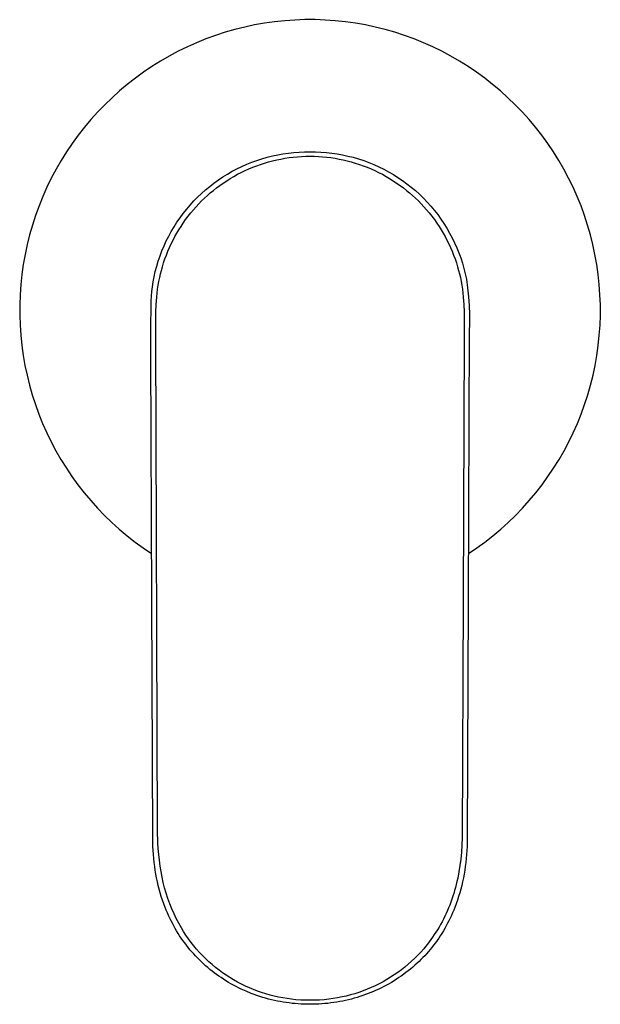
# Model space of a CAD drawing. Units: millimetres. Extents: x -257 to 257, y -230 to 230.
# Drawn here: x 189 to 257, y 115 to 230 of the extents above; entities that cross this region are included whole.
import ezdxf

# ---------------------------------------------------------------- set-up
doc = ezdxf.new("R2010")
doc.units = ezdxf.units.MM
doc.header["$MEASUREMENT"] = 0
doc.layers.add('Default', color=7, linetype='Continuous', true_color=0x000000)

msp = doc.modelspace()

# ---------------------------------------------------------------- linework, layer by layer
at = {"layer": 'Default', "color": 7, "true_color": 0xffffff}
for p, q in [((215.08, 229.4), (213.93, 229.11)), ((216.24, 229.65), (215.08, 229.4)), ((217.4, 229.85), (216.24, 229.65)), ((218.58, 230.02), (217.4, 229.85)), ((219.76, 230.14), (218.58, 230.02)), ((220.94, 230.22), (219.76, 230.14)), ((222.13, 230.27), (220.94, 230.22)), ((223.31, 230.27), (222.13, 230.27)), ((224.5, 230.22), (223.31, 230.27)), ((225.68, 230.14), (224.5, 230.22)), ((226.86, 230.02), (225.68, 230.14)), ((228.04, 229.85), (226.86, 230.02)), ((229.21, 229.65), (228.04, 229.85)), ((230.37, 229.4), (229.21, 229.65)), ((231.52, 229.11), (230.37, 229.4)), ((211.66, 228.42), (210.54, 228.01)), ((212.78, 228.79), (211.66, 228.42)), ((213.93, 229.11), (212.78, 228.79)), ((232.66, 228.79), (231.52, 229.11)), ((233.79, 228.42), (232.66, 228.79)), ((234.9, 228.01), (233.79, 228.42)), ((208.36, 227.09), (207.29, 226.57)), ((209.44, 227.57), (208.36, 227.09)), ((210.54, 228.01), (209.44, 227.57)), ((236, 227.57), (234.9, 228.01)), ((237.09, 227.09), (236, 227.57)), ((238.15, 226.57), (237.09, 227.09)), ((206.24, 226.01), (205.22, 225.42)), ((207.29, 226.57), (206.24, 226.01)), ((239.2, 226.01), (238.15, 226.57)), ((240.23, 225.42), (239.2, 226.01)), ((204.21, 224.79), (203.23, 224.13)), ((205.22, 225.42), (204.21, 224.79)), ((241.23, 224.79), (240.23, 225.42)), ((242.22, 224.13), (241.23, 224.79)), ((203.23, 224.13), (202.27, 223.43)), ((243.18, 223.43), (242.22, 224.13)), ((201.33, 222.7), (200.42, 221.94)), ((202.27, 223.43), (201.33, 222.7)), ((244.11, 222.7), (243.18, 223.43)), ((245.02, 221.94), (244.11, 222.7)), ((200.42, 221.94), (199.54, 221.14)), ((245.9, 221.14), (245.02, 221.94)), ((198.69, 220.32), (197.86, 219.47)), ((199.54, 221.14), (198.69, 220.32)), ((246.76, 220.32), (245.9, 221.14)), ((247.58, 219.47), (246.76, 220.32)), ((197.86, 219.47), (197.07, 218.59)), ((248.37, 218.59), (247.58, 219.47)), ((197.07, 218.59), (196.31, 217.68)), ((249.14, 217.68), (248.37, 218.59)), ((195.58, 216.74), (194.88, 215.78)), ((196.31, 217.68), (195.58, 216.74)), ((249.87, 216.74), (249.14, 217.68)), ((250.57, 215.78), (249.87, 216.74)), ((194.88, 215.78), (194.21, 214.8)), ((251.23, 214.8), (250.57, 215.78)), ((194.21, 214.8), (193.59, 213.79)), ((217.71, 214.17), (218.32, 214.32)), ((218.32, 214.32), (218.94, 214.46)), ((218.94, 214.46), (219.56, 214.57)), ((219.56, 214.57), (220.19, 214.66)), ((220.19, 214.66), (220.82, 214.73)), ((220.82, 214.73), (221.45, 214.77)), ((221.45, 214.77), (222.08, 214.8)), ((222.08, 214.8), (222.72, 214.8)), ((222.72, 214.8), (223.36, 214.8)), ((223.36, 214.8), (224, 214.77)), ((224, 214.77), (224.64, 214.73)), ((224.64, 214.73), (225.27, 214.66)), ((225.27, 214.66), (225.91, 214.56)), ((225.91, 214.56), (226.54, 214.45)), ((226.54, 214.45), (227.16, 214.31)), ((251.86, 213.79), (251.23, 214.8)), ((193.59, 213.79), (192.99, 212.77)), ((214.73, 213.09), (215.31, 213.35)), ((215.31, 213.35), (215.9, 213.58)), ((215.9, 213.58), (216.5, 213.8)), ((216.02, 212.99), (216.48, 213.17)), ((216.48, 213.17), (216.94, 213.33)), ((216.5, 213.8), (217.1, 214)), ((216.94, 213.33), (217.41, 213.48)), ((217.1, 214), (217.71, 214.17)), ((217.41, 213.48), (217.88, 213.62)), ((217.88, 213.62), (218.35, 213.75)), ((218.35, 213.75), (218.83, 213.86)), ((218.83, 213.86), (219.31, 213.96)), ((219.31, 213.96), (219.79, 214.05)), ((219.79, 214.05), (220.28, 214.12)), ((220.28, 214.12), (220.76, 214.18)), ((220.76, 214.18), (221.25, 214.23)), ((221.25, 214.23), (221.74, 214.26)), ((221.74, 214.26), (222.23, 214.28)), ((222.23, 214.28), (222.72, 214.29)), ((222.72, 214.29), (223.21, 214.28)), ((223.21, 214.28), (223.7, 214.26)), ((223.7, 214.26), (224.19, 214.23)), ((224.19, 214.23), (224.68, 214.18)), ((224.68, 214.18), (225.17, 214.12)), ((225.17, 214.12), (225.65, 214.05)), ((225.65, 214.05), (226.13, 213.96)), ((226.13, 213.96), (226.61, 213.86)), ((226.61, 213.86), (227.09, 213.75)), ((227.09, 213.75), (227.56, 213.62)), ((227.16, 214.31), (227.78, 214.16)), ((227.56, 213.62), (228.03, 213.48)), ((227.78, 214.16), (228.4, 213.98)), ((228.03, 213.48), (228.5, 213.33)), ((228.4, 213.98), (229.01, 213.78)), ((228.5, 213.33), (228.96, 213.17)), ((228.96, 213.17), (229.42, 212.99)), ((229.01, 213.78), (229.61, 213.56)), ((229.61, 213.56), (230.2, 213.31)), ((230.2, 213.31), (230.79, 213.05)), ((252.45, 212.77), (251.86, 213.79)), ((192.99, 212.77), (192.43, 211.72)), ((212.52, 211.87), (213.06, 212.2)), ((213.06, 212.2), (213.61, 212.52)), ((213.61, 212.52), (214.16, 212.81)), ((213.82, 211.93), (214.25, 212.17)), ((214.16, 212.81), (214.73, 213.09)), ((214.25, 212.17), (214.68, 212.39)), ((214.68, 212.39), (215.12, 212.6)), ((215.12, 212.6), (215.57, 212.81)), ((215.57, 212.81), (216.02, 212.99)), ((229.42, 212.99), (229.87, 212.81)), ((229.87, 212.81), (230.32, 212.6)), ((230.32, 212.6), (230.76, 212.39)), ((230.76, 212.39), (231.2, 212.17)), ((230.79, 213.05), (231.36, 212.77)), ((231.2, 212.17), (231.63, 211.93)), ((231.36, 212.77), (231.93, 212.47)), ((231.93, 212.47), (232.48, 212.14)), ((232.48, 212.14), (233.02, 211.8)), ((253.01, 211.72), (252.45, 212.77)), ((192.43, 211.72), (191.91, 210.65)), ((210.98, 210.76), (211.48, 211.15)), ((211.48, 211.15), (211.99, 211.52)), ((211.78, 210.58), (212.17, 210.87)), ((211.99, 211.52), (212.52, 211.87)), ((212.17, 210.87), (212.57, 211.15)), ((212.57, 211.15), (212.98, 211.42)), ((212.98, 211.42), (213.39, 211.68)), ((213.39, 211.68), (213.82, 211.93)), ((231.63, 211.93), (232.05, 211.68)), ((232.05, 211.68), (232.46, 211.42)), ((232.46, 211.42), (232.87, 211.15)), ((232.87, 211.15), (233.27, 210.87)), ((233.02, 211.8), (233.55, 211.44)), ((233.27, 210.87), (233.67, 210.58)), ((233.55, 211.44), (234.07, 211.07)), ((234.07, 211.07), (234.57, 210.67)), ((253.53, 210.65), (253.01, 211.72)), ((191.91, 210.65), (191.43, 209.57)), ((209.56, 209.5), (210.02, 209.93)), ((210.02, 209.93), (210.49, 210.36)), ((210.49, 210.36), (210.98, 210.76)), ((210.7, 209.69), (211.05, 209.99)), ((211.05, 209.99), (211.41, 210.29)), ((211.41, 210.29), (211.78, 210.58)), ((233.67, 210.58), (234.03, 210.29)), ((234.03, 210.29), (234.39, 209.99)), ((234.39, 209.99), (234.74, 209.69)), ((234.57, 210.67), (235.06, 210.26)), ((235.06, 210.26), (235.54, 209.83)), ((235.54, 209.83), (236, 209.38)), ((254.01, 209.57), (253.53, 210.65)), ((191.43, 209.57), (190.99, 208.47)), ((208.28, 208.1), (208.69, 208.58)), ((208.69, 208.58), (209.11, 209.05)), ((209.11, 209.05), (209.56, 209.5)), ((209.38, 208.37), (209.7, 208.71)), ((209.7, 208.71), (210.02, 209.05)), ((210.02, 209.05), (210.36, 209.37)), ((210.36, 209.37), (210.7, 209.69)), ((234.74, 209.69), (235.09, 209.37)), ((235.09, 209.37), (235.42, 209.05)), ((235.42, 209.05), (235.75, 208.71)), ((235.75, 208.71), (236.06, 208.37)), ((236, 209.38), (236.44, 208.92)), ((236.44, 208.92), (236.87, 208.45)), ((254.46, 208.47), (254.01, 209.57)), ((190.99, 208.47), (190.58, 207.36)), ((207.5, 207.09), (207.88, 207.6)), ((207.88, 207.6), (208.28, 208.1)), ((208.45, 207.26), (208.76, 207.65)), ((208.76, 207.65), (209.07, 208.02)), ((209.07, 208.02), (209.38, 208.37)), ((236.06, 208.37), (236.37, 208.02)), ((236.37, 208.02), (236.69, 207.65)), ((236.69, 207.65), (236.99, 207.26)), ((236.87, 208.45), (237.28, 207.96)), ((237.28, 207.96), (237.68, 207.45)), ((237.68, 207.45), (238.05, 206.93)), ((254.86, 207.36), (254.46, 208.47)), ((190.58, 207.36), (190.21, 206.23)), ((206.8, 206.04), (207.14, 206.57)), ((207.14, 206.57), (207.5, 207.09)), ((207.62, 206.08), (207.87, 206.47)), ((207.87, 206.47), (208.16, 206.87)), ((208.16, 206.87), (208.45, 207.26)), ((236.99, 207.26), (237.29, 206.87)), ((237.29, 206.87), (237.57, 206.47)), ((237.57, 206.47), (237.83, 206.08)), ((238.05, 206.93), (238.41, 206.4)), ((238.41, 206.4), (238.75, 205.86)), ((255.23, 206.23), (254.86, 207.36)), ((190.21, 206.23), (189.88, 205.09)), ((206.18, 204.94), (206.48, 205.49)), ((206.48, 205.49), (206.8, 206.04)), ((206.9, 204.88), (207.13, 205.29)), ((207.13, 205.29), (207.37, 205.69)), ((207.37, 205.69), (207.62, 206.08)), ((237.83, 206.08), (238.08, 205.69)), ((238.08, 205.69), (238.31, 205.29)), ((238.31, 205.29), (238.54, 204.88)), ((238.75, 205.86), (239.07, 205.3)), ((239.07, 205.3), (239.37, 204.74)), ((255.56, 205.09), (255.23, 206.23)), ((189.88, 205.09), (189.6, 203.94)), ((205.63, 203.8), (205.89, 204.37)), ((205.89, 204.37), (206.18, 204.94)), ((206.27, 203.6), (206.47, 204.03)), ((206.47, 204.03), (206.68, 204.46)), ((206.68, 204.46), (206.9, 204.88)), ((238.54, 204.88), (238.76, 204.46)), ((238.76, 204.46), (238.98, 204.03)), ((238.98, 204.03), (239.18, 203.6)), ((239.37, 204.74), (239.65, 204.16)), ((239.65, 204.16), (239.91, 203.58)), ((255.85, 203.94), (255.56, 205.09)), ((189.6, 203.94), (189.35, 202.78)), ((205.16, 202.62), (205.38, 203.21)), ((205.38, 203.21), (205.63, 203.8)), ((205.9, 202.72), (206.08, 203.16)), ((206.08, 203.16), (206.27, 203.6)), ((239.18, 203.6), (239.36, 203.16)), ((239.36, 203.16), (239.54, 202.72)), ((239.91, 203.58), (240.15, 202.98)), ((240.15, 202.98), (240.37, 202.38)), ((256.09, 202.78), (255.85, 203.94)), ((189.35, 202.78), (189.14, 201.61)), ((204.77, 201.42), (204.95, 202.02)), ((204.95, 202.02), (205.16, 202.62)), ((205.44, 201.36), (205.58, 201.81)), ((205.58, 201.81), (205.74, 202.27)), ((205.74, 202.27), (205.9, 202.72)), ((239.54, 202.72), (239.71, 202.27)), ((239.71, 202.27), (239.86, 201.81)), ((239.86, 201.81), (240, 201.36)), ((240.37, 202.38), (240.57, 201.77)), ((240.57, 201.77), (240.75, 201.16)), ((256.3, 201.61), (256.09, 202.78)), ((189.14, 201.61), (188.98, 200.43)), ((204.46, 200.19), (204.61, 200.8)), ((204.61, 200.8), (204.77, 201.42)), ((205.12, 200.08), (205.21, 200.51)), ((205.21, 200.51), (205.32, 200.93)), ((205.32, 200.93), (205.44, 201.36)), ((240, 201.36), (240.12, 200.93)), ((240.12, 200.93), (240.23, 200.51)), ((240.23, 200.51), (240.33, 200.08)), ((240.75, 201.16), (240.91, 200.53)), ((240.91, 200.53), (241.04, 199.91)), ((256.47, 200.44), (256.3, 201.61)), ((188.98, 200.43), (188.85, 199.26)), ((204.26, 199.02), (204.34, 199.57)), ((204.34, 199.57), (204.46, 200.19)), ((204.95, 199.18), (205.03, 199.64)), ((205.03, 199.64), (205.12, 200.08)), ((240.33, 200.08), (240.42, 199.64)), ((240.42, 199.64), (240.5, 199.18)), ((241.04, 199.91), (241.18, 198.88)), ((256.59, 199.26), (256.47, 200.44)), ((188.85, 199.26), (188.77, 198.07)), ((204.15, 197.92), (204.2, 198.47)), ((204.2, 198.47), (204.26, 199.02)), ((204.77, 197.8), (204.82, 198.26)), ((204.82, 198.26), (204.88, 198.72)), ((204.88, 198.72), (204.95, 199.18)), ((240.5, 199.18), (240.57, 198.72)), ((240.57, 198.72), (240.63, 198.26)), ((240.63, 198.26), (240.67, 197.8)), ((241.18, 198.88), (241.28, 197.85)), ((256.67, 198.07), (256.59, 199.26)), ((188.77, 198.07), (188.73, 196.89)), ((204.07, 193.71), (204.11, 197.37)), ((204.11, 197.37), (204.15, 197.92)), ((204.7, 196.92), (204.73, 197.36)), ((204.73, 197.36), (204.77, 197.8)), ((240.67, 197.8), (240.71, 197.36)), ((240.71, 197.36), (240.74, 196.92)), ((241.28, 197.85), (241.36, 196.82)), ((256.72, 196.89), (256.67, 198.07)), ((188.73, 196.89), (188.73, 195.7)), ((204.66, 193.19), (204.67, 196.04)), ((204.67, 196.04), (204.7, 196.92)), ((240.74, 196.92), (240.78, 196.04)), ((240.78, 196.04), (240.78, 193.19)), ((241.36, 196.82), (241.4, 195.78)), ((256.72, 195.7), (256.72, 196.89)), ((188.73, 195.7), (188.77, 194.51)), ((241.4, 194.75), (241.37, 193.71)), ((241.4, 195.78), (241.4, 194.75)), ((256.68, 194.51), (256.72, 195.7)), ((188.77, 194.51), (188.85, 193.33)), ((204.08, 191.04), (204.07, 193.71)), ((241.37, 193.71), (241.25, 162.34)), ((256.59, 193.33), (256.68, 194.51)), ((188.85, 193.33), (188.97, 192.15)), ((204.88, 135.39), (204.66, 193.19)), ((240.78, 193.19), (240.66, 162.35)), ((256.47, 192.15), (256.59, 193.33)), ((188.97, 192.15), (189.14, 190.98)), ((256.31, 190.98), (256.47, 192.15)), ((189.14, 190.98), (189.34, 189.81)), ((204.2, 162.34), (204.08, 191.04)), ((256.1, 189.81), (256.31, 190.98)), ((189.34, 189.81), (189.59, 188.65)), ((255.86, 188.65), (256.1, 189.81)), ((189.59, 188.65), (189.87, 187.5)), ((255.57, 187.5), (255.86, 188.65)), ((189.87, 187.5), (190.2, 186.36)), ((255.24, 186.36), (255.57, 187.5)), ((190.2, 186.36), (190.57, 185.23)), ((254.88, 185.23), (255.24, 186.36)), ((190.57, 185.23), (190.97, 184.11)), ((254.47, 184.11), (254.88, 185.23)), ((190.97, 184.11), (191.41, 183.01)), ((254.03, 183.01), (254.47, 184.11)), ((191.41, 183.01), (191.9, 181.93)), ((253.55, 181.93), (254.03, 183.01)), ((191.9, 181.93), (192.41, 180.86)), ((253.03, 180.86), (253.55, 181.93)), ((192.41, 180.86), (192.97, 179.81)), ((192.97, 179.81), (193.56, 178.79)), ((251.88, 178.79), (252.47, 179.81)), ((252.47, 179.81), (253.03, 180.86)), ((193.56, 178.79), (194.19, 177.78)), ((251.25, 177.78), (251.88, 178.79)), ((194.19, 177.78), (194.85, 176.79)), ((250.59, 176.79), (251.25, 177.78)), ((194.85, 176.79), (195.55, 175.83)), ((249.89, 175.83), (250.59, 176.79)), ((195.55, 175.83), (196.28, 174.9)), ((249.16, 174.9), (249.89, 175.83)), ((196.28, 174.9), (197.04, 173.99)), ((248.4, 173.99), (249.16, 174.9)), ((197.04, 173.99), (197.83, 173.11)), ((197.83, 173.11), (198.66, 172.25)), ((246.79, 172.25), (247.61, 173.11)), ((247.61, 173.11), (248.4, 173.99)), ((198.66, 172.25), (199.51, 171.43)), ((245.93, 171.43), (246.79, 172.25)), ((199.51, 171.43), (200.39, 170.63)), ((200.39, 170.63), (201.3, 169.87)), ((244.15, 169.87), (245.05, 170.63)), ((245.05, 170.63), (245.93, 171.43)), ((201.3, 169.87), (202.23, 169.14)), ((243.21, 169.14), (244.15, 169.87)), ((202.23, 169.14), (203.19, 168.44)), ((203.19, 168.44), (204.17, 167.78)), ((241.27, 167.78), (242.25, 168.44)), ((242.25, 168.44), (243.21, 169.14)), ((204.31, 134.46), (204.2, 162.34)), ((240.66, 162.35), (240.54, 134.56)), ((241.25, 162.34), (241.13, 134.46)), ((204.92, 133.95), (204.88, 135.39)), ((204.33, 133.56), (204.31, 134.46)), ((204.96, 133.26), (204.92, 133.95)), ((240.51, 133.67), (240.46, 132.85)), ((240.54, 134.56), (240.51, 133.67)), ((241.13, 134.46), (241.11, 133.51)), ((204.39, 132.59), (204.33, 133.56)), ((204.43, 132.1), (204.39, 132.59)), ((205.01, 132.58), (204.96, 133.26)), ((205.08, 131.9), (205.01, 132.58)), ((240.46, 132.85), (240.38, 132.03)), ((241.05, 132.56), (241.01, 132.09)), ((241.11, 133.51), (241.05, 132.56)), ((204.48, 131.62), (204.43, 132.1)), ((204.54, 131.17), (204.48, 131.62)), ((205.17, 131.22), (205.08, 131.9)), ((240.38, 132.03), (240.28, 131.28)), ((240.96, 131.62), (240.9, 131.17)), ((241.01, 132.09), (240.96, 131.62)), ((204.6, 130.72), (204.54, 131.17)), ((204.68, 130.28), (204.6, 130.72)), ((204.76, 129.83), (204.68, 130.28)), ((205.28, 130.57), (205.17, 131.22)), ((205.4, 129.93), (205.28, 130.57)), ((240.16, 130.54), (240.02, 129.8)), ((240.28, 131.28), (240.16, 130.54)), ((240.77, 130.28), (240.69, 129.83)), ((240.84, 130.72), (240.77, 130.28)), ((240.9, 131.17), (240.84, 130.72)), ((204.85, 129.39), (204.76, 129.83)), ((204.95, 128.95), (204.85, 129.39)), ((205.54, 129.3), (205.4, 129.93)), ((205.7, 128.67), (205.54, 129.3)), ((239.85, 129.06), (239.76, 128.72)), ((239.93, 129.43), (239.85, 129.06)), ((240.02, 129.8), (239.93, 129.43)), ((240.59, 129.39), (240.49, 128.95)), ((240.69, 129.83), (240.59, 129.39)), ((205.06, 128.51), (204.95, 128.95)), ((205.18, 128.08), (205.06, 128.51)), ((205.31, 127.64), (205.18, 128.08)), ((205.88, 128.04), (205.7, 128.67)), ((206.08, 127.42), (205.88, 128.04)), ((239.56, 128.02), (239.45, 127.68)), ((239.66, 128.37), (239.56, 128.02)), ((239.76, 128.72), (239.66, 128.37)), ((240.26, 128.08), (240.13, 127.64)), ((240.38, 128.51), (240.26, 128.08)), ((240.49, 128.95), (240.38, 128.51)), ((205.45, 127.21), (205.31, 127.64)), ((205.6, 126.79), (205.45, 127.21)), ((205.76, 126.36), (205.6, 126.79)), ((206.31, 126.81), (206.08, 127.42)), ((206.55, 126.2), (206.31, 126.81)), ((239.21, 127), (239.08, 126.66)), ((239.33, 127.34), (239.21, 127)), ((239.45, 127.68), (239.33, 127.34)), ((239.84, 126.79), (239.68, 126.37)), ((239.99, 127.21), (239.84, 126.79)), ((240.13, 127.64), (239.99, 127.21)), ((205.89, 126.05), (205.76, 126.36)), ((206.02, 125.74), (205.89, 126.05)), ((206.16, 125.43), (206.02, 125.74)), ((206.8, 125.64), (206.55, 126.2)), ((207.06, 125.08), (206.8, 125.64)), ((238.66, 125.67), (238.51, 125.34)), ((238.81, 126), (238.66, 125.67)), ((238.95, 126.33), (238.81, 126)), ((239.08, 126.66), (238.95, 126.33)), ((239.42, 125.74), (239.29, 125.43)), ((239.56, 126.05), (239.42, 125.74)), ((239.68, 126.37), (239.56, 126.05)), ((206.3, 125.12), (206.16, 125.43)), ((206.45, 124.82), (206.3, 125.12)), ((206.61, 124.52), (206.45, 124.82)), ((206.77, 124.22), (206.61, 124.52)), ((207.35, 124.54), (207.06, 125.08)), ((207.66, 124), (207.35, 124.54)), ((238.18, 124.7), (238.01, 124.39)), ((238.35, 125.02), (238.18, 124.7)), ((238.51, 125.34), (238.35, 125.02)), ((238.84, 124.52), (238.68, 124.22)), ((238.99, 124.82), (238.84, 124.52)), ((239.14, 125.12), (238.99, 124.82)), ((239.29, 125.43), (239.14, 125.12)), ((206.93, 123.92), (206.77, 124.22)), ((207.1, 123.63), (206.93, 123.92)), ((207.28, 123.34), (207.1, 123.63)), ((207.46, 123.06), (207.28, 123.34)), ((207.92, 123.56), (207.66, 124)), ((208.2, 123.13), (207.92, 123.56)), ((237.46, 123.47), (237.28, 123.19)), ((237.65, 123.76), (237.46, 123.47)), ((237.83, 124.07), (237.65, 123.76)), ((238.01, 124.39), (237.83, 124.07)), ((238.16, 123.34), (237.98, 123.06)), ((238.34, 123.63), (238.16, 123.34)), ((238.51, 123.92), (238.34, 123.63)), ((238.68, 124.22), (238.51, 123.92)), ((207.65, 122.77), (207.46, 123.06)), ((207.85, 122.5), (207.65, 122.77)), ((208.05, 122.22), (207.85, 122.5)), ((208.25, 121.95), (208.05, 122.22)), ((208.5, 122.71), (208.2, 123.13)), ((208.8, 122.29), (208.5, 122.71)), ((209.12, 121.89), (208.8, 122.29)), ((236.68, 122.35), (236.47, 122.08)), ((236.89, 122.62), (236.68, 122.35)), ((237.08, 122.9), (236.89, 122.62)), ((237.28, 123.19), (237.08, 122.9)), ((237.4, 122.22), (237.19, 121.95)), ((237.6, 122.5), (237.4, 122.22)), ((237.79, 122.78), (237.6, 122.5)), ((237.98, 123.06), (237.79, 122.78)), ((208.46, 121.69), (208.25, 121.95)), ((208.67, 121.43), (208.46, 121.69)), ((208.88, 121.18), (208.67, 121.43)), ((209.1, 120.94), (208.88, 121.18)), ((209.45, 121.5), (209.12, 121.89)), ((209.79, 121.11), (209.45, 121.5)), ((210.15, 120.74), (209.79, 121.11)), ((235.7, 121.16), (235.34, 120.79)), ((236.04, 121.55), (235.7, 121.16)), ((236.26, 121.81), (236.04, 121.55)), ((236.47, 122.08), (236.26, 121.81)), ((236.58, 121.2), (236.37, 120.96)), ((236.78, 121.44), (236.58, 121.2)), ((236.98, 121.69), (236.78, 121.44)), ((237.19, 121.95), (236.98, 121.69)), ((209.32, 120.7), (209.1, 120.94)), ((209.55, 120.46), (209.32, 120.7)), ((209.78, 120.23), (209.55, 120.46)), ((210.01, 120), (209.78, 120.23)), ((210.25, 119.78), (210.01, 120)), ((210.51, 120.37), (210.15, 120.74)), ((210.89, 120.02), (210.51, 120.37)), ((211.27, 119.68), (210.89, 120.02)), ((234.61, 120.07), (234.22, 119.73)), ((234.98, 120.42), (234.61, 120.07)), ((235.34, 120.79), (234.98, 120.42)), ((235.26, 119.84), (235.01, 119.61)), ((235.49, 120.06), (235.26, 119.84)), ((235.71, 120.28), (235.49, 120.06)), ((235.94, 120.5), (235.71, 120.28)), ((236.15, 120.73), (235.94, 120.5)), ((236.37, 120.96), (236.15, 120.73)), ((210.5, 119.56), (210.25, 119.78)), ((210.74, 119.34), (210.5, 119.56)), ((211, 119.13), (210.74, 119.34)), ((211.25, 118.93), (211, 119.13)), ((211.51, 118.73), (211.25, 118.93)), ((211.67, 119.35), (211.27, 119.68)), ((211.77, 118.53), (211.51, 118.73)), ((212.07, 119.04), (211.67, 119.35)), ((212.49, 118.73), (212.07, 119.04)), ((212.91, 118.44), (212.49, 118.73)), ((233.01, 118.77), (232.59, 118.48)), ((233.43, 119.08), (233.01, 118.77)), ((233.83, 119.4), (233.43, 119.08)), ((233.96, 118.75), (233.69, 118.55)), ((234.22, 119.73), (233.83, 119.4)), ((234.23, 118.96), (233.96, 118.75)), ((234.49, 119.17), (234.23, 118.96)), ((234.75, 119.39), (234.49, 119.17)), ((235.01, 119.61), (234.75, 119.39)), ((212.04, 118.34), (211.77, 118.53)), ((212.31, 118.16), (212.04, 118.34)), ((212.59, 117.97), (212.31, 118.16)), ((212.88, 117.79), (212.59, 117.97)), ((213.17, 117.61), (212.88, 117.79)), ((213.34, 118.16), (212.91, 118.44)), ((213.46, 117.45), (213.17, 117.61)), ((213.78, 117.9), (213.34, 118.16)), ((214.23, 117.64), (213.78, 117.9)), ((214.69, 117.41), (214.23, 117.64)), ((231.27, 117.68), (230.82, 117.44)), ((231.72, 117.93), (231.27, 117.68)), ((232.16, 118.2), (231.72, 117.93)), ((232.27, 117.61), (231.98, 117.44)), ((232.59, 118.48), (232.16, 118.2)), ((232.56, 117.79), (232.27, 117.61)), ((232.85, 117.97), (232.56, 117.79)), ((233.13, 118.16), (232.85, 117.97)), ((233.41, 118.35), (233.13, 118.16)), ((233.69, 118.55), (233.41, 118.35)), ((213.76, 117.28), (213.46, 117.45)), ((214.06, 117.12), (213.76, 117.28)), ((214.36, 116.97), (214.06, 117.12)), ((214.67, 116.82), (214.36, 116.97)), ((215.25, 116.56), (214.67, 116.82)), ((215.15, 117.18), (214.69, 117.41)), ((215.62, 116.97), (215.15, 117.18)), ((215.83, 116.32), (215.25, 116.56)), ((216.09, 116.77), (215.62, 116.97)), ((216.57, 116.59), (216.09, 116.77)), ((217.06, 116.42), (216.57, 116.59)), ((217.55, 116.26), (217.06, 116.42)), ((228.45, 116.44), (227.96, 116.28)), ((228.93, 116.61), (228.45, 116.44)), ((229.41, 116.8), (228.93, 116.61)), ((229.89, 117), (229.41, 116.8)), ((229.84, 116.41), (229.53, 116.29)), ((230.16, 116.54), (229.84, 116.41)), ((230.36, 117.21), (229.89, 117)), ((230.47, 116.68), (230.16, 116.54)), ((230.82, 117.44), (230.36, 117.21)), ((230.78, 116.82), (230.47, 116.68)), ((231.08, 116.97), (230.78, 116.82)), ((231.38, 117.12), (231.08, 116.97)), ((231.68, 117.28), (231.38, 117.12)), ((231.98, 117.44), (231.68, 117.28)), ((216.17, 116.19), (215.83, 116.32)), ((216.51, 116.07), (216.17, 116.19)), ((216.85, 115.96), (216.51, 116.07)), ((217.2, 115.85), (216.85, 115.96)), ((217.53, 115.75), (217.2, 115.85)), ((217.87, 115.66), (217.53, 115.75)), ((218.04, 116.12), (217.55, 116.26)), ((218.21, 115.58), (217.87, 115.66)), ((218.54, 116), (218.04, 116.12)), ((218.55, 115.5), (218.21, 115.58)), ((219.04, 115.88), (218.54, 116)), ((218.9, 115.42), (218.55, 115.5)), ((219.24, 115.36), (218.9, 115.42)), ((219.55, 115.79), (219.04, 115.88)), ((219.58, 115.3), (219.24, 115.36)), ((220.06, 115.7), (219.55, 115.79)), ((219.93, 115.24), (219.58, 115.3)), ((220.28, 115.2), (219.93, 115.24)), ((220.57, 115.64), (220.06, 115.7)), ((221.08, 115.58), (220.57, 115.64)), ((221.63, 115.54), (221.08, 115.58)), ((222.17, 115.51), (221.63, 115.54)), ((222.72, 115.51), (222.17, 115.51)), ((223.27, 115.51), (222.72, 115.51)), ((223.82, 115.54), (223.27, 115.51)), ((224.37, 115.58), (223.82, 115.54)), ((224.91, 115.64), (224.37, 115.58)), ((225.45, 115.71), (224.91, 115.64)), ((225.51, 115.24), (225.17, 115.2)), ((225.96, 115.8), (225.45, 115.71)), ((225.86, 115.3), (225.51, 115.24)), ((226.21, 115.36), (225.86, 115.3)), ((226.47, 115.9), (225.96, 115.8)), ((226.55, 115.42), (226.21, 115.36)), ((226.97, 116.01), (226.47, 115.9)), ((226.89, 115.5), (226.55, 115.42)), ((227.23, 115.58), (226.89, 115.5)), ((227.47, 116.14), (226.97, 116.01)), ((227.57, 115.66), (227.23, 115.58)), ((227.96, 116.28), (227.47, 116.14)), ((227.91, 115.75), (227.57, 115.66)), ((228.25, 115.85), (227.91, 115.75)), ((228.57, 115.95), (228.25, 115.85)), ((228.89, 116.06), (228.57, 115.95)), ((229.21, 116.17), (228.89, 116.06)), ((229.53, 116.29), (229.21, 116.17)), ((220.62, 115.15), (220.28, 115.2)), ((220.97, 115.12), (220.62, 115.15)), ((221.32, 115.09), (220.97, 115.12)), ((221.67, 115.07), (221.32, 115.09)), ((222.02, 115.05), (221.67, 115.07)), ((222.37, 115.04), (222.02, 115.05)), ((222.72, 115.04), (222.37, 115.04)), ((223.07, 115.04), (222.72, 115.04)), ((223.42, 115.05), (223.07, 115.04)), ((223.77, 115.07), (223.42, 115.05)), ((224.12, 115.09), (223.77, 115.07)), ((224.47, 115.12), (224.12, 115.09)), ((224.82, 115.15), (224.47, 115.12)), ((225.17, 115.2), (224.82, 115.15))]:
    msp.add_line(p, q, dxfattribs=at)

doc.saveas('drawing.dxf')
